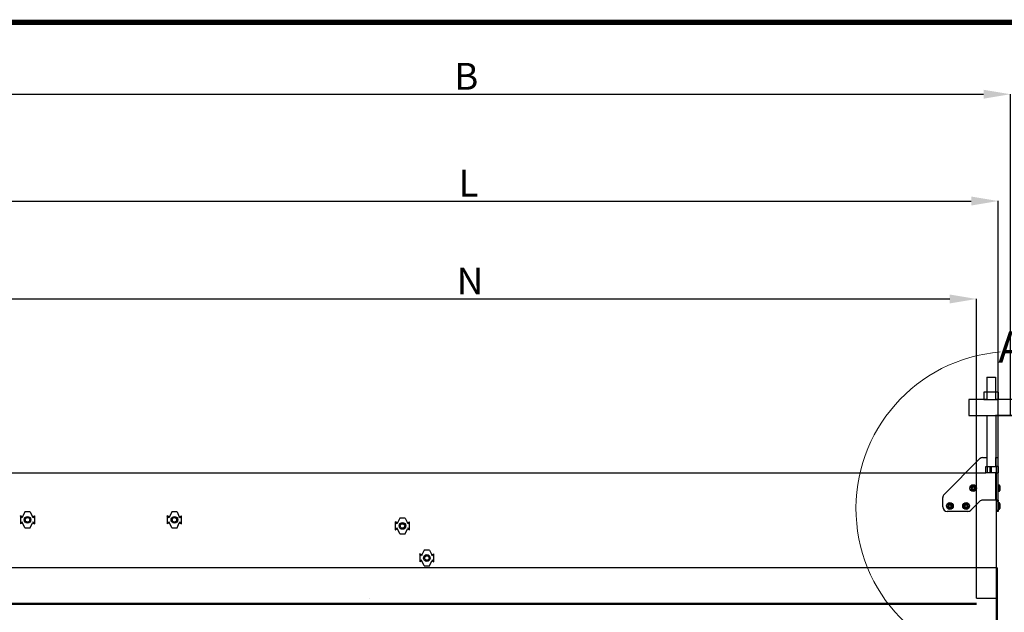
# Model space of a CAD drawing. Units: millimetres. Extents: x 0 to 5750, y 0 to 4113.
# Drawn here: x 1932 to 3032, y 3270 to 3932 of the extents above; entities that cross this region are included whole.
import ezdxf
from ezdxf.lldxf.tags import DXFTag

# ---------------------------------------------------------------- set-up
doc = ezdxf.new("R2010")
doc.units = ezdxf.units.MM
doc.header["$LTSCALE"] = 10
doc.layers.add('FAKRO LOFT LADDERS', color=7, linetype='Continuous')
doc.layers.add('FAKRO TEXT', color=80, linetype='Continuous', lineweight=9)
doc.styles.get("Standard").update_dxf_attribs({"font": 'verdana.ttf'})
tags = doc.linetypes.add('HIDDEN2', pattern=[4.7625, 3.175, -1.5875]).pattern_tags.tags
tags[6:7] = [DXFTag(74, 4), DXFTag(75, 0), DXFTag(340, '0'), DXFTag(46, 0.0), DXFTag(50, 0.0), DXFTag(44, 0.0), DXFTag(45, 0.0)]
tags[4:5] = [DXFTag(74, 4), DXFTag(75, 0), DXFTag(340, '0'), DXFTag(46, 0.0), DXFTag(50, 0.0), DXFTag(44, 0.0), DXFTag(45, 0.0)]
doc.dimstyles.get("Standard").update_dxf_attribs({"dimtxt": 0.18, "dimasz": 0.18, "dimexe": 0.18, "dimexo": 0.0625, "dimgap": 0.09, "dimtad": 0, "dimtih": 1, "dimtoh": 1, "dimdec": 4, "dimzin": 0, "dimdsep": 46, "dimtxsty": 'Standard', "dimcen": 0.09, "dimadec": 0, "dimazin": 0, "dimtfac": 1, "dimtdec": 4, "dimtofl": 0, "dimtmove": 0, "dimatfit": 3, "dimfxl": 1, "dimtolj": 1, "dimtzin": 0, "dimarcsym": 0})

# ---------------------------------------------------------------- blocks, each defined once
blk = doc.blocks.new('*D19')
at = {"layer": 'Defpoints', "color": 0, "linetype": 'Continuous', "transparency": 16777216}
for p in [(3038.8, 3848.4), (1819.1, 3489.4), (3038.8, 3489.4)]:
    blk.add_point(p, dxfattribs=at)
at = {"layer": 'FAKRO TEXT', "color": 0, "linetype": 'Continuous', "lineweight": -2, "transparency": 16777216}
for p, q in [((1819.1, 3489.4), (1819.1, 3848.6)), ((1849.1, 3848.4), (3008.8, 3848.4)), ((3038.8, 3489.4), (3038.8, 3848.6))]:
    blk.add_line(p, q, dxfattribs=at)
at = {"layer": 'FAKRO TEXT', "color": 0, "linetype": 'Continuous', "transparency": 16777216}
for points in [[(1849.1, 3853.4), (1849.1, 3843.4), (1819.1, 3848.4)], [(3008.8, 3853.4), (3008.8, 3843.4), (3038.8, 3848.4)]]:
    blk.add_solid(points, dxfattribs=at)
at = {"layer": 'FAKRO TEXT', "linetype": 'Continuous', "lineweight": 20, "transparency": 16777216, "insert": (2431.1, 3868.4), "char_height": 30, "attachment_point": 5}
blk.add_mtext('\\A1;\\A1;B {}', dxfattribs=at)
blk = doc.blocks.new('*D20')
at = {"layer": 'Defpoints', "color": 0, "linetype": 'Continuous', "transparency": 16777216}
for p in [(3025.1, 3729.1), (1837.1, 3389.4), (3025.1, 3389.4)]:
    blk.add_point(p, dxfattribs=at)
at = {"layer": 'FAKRO TEXT', "color": 0, "linetype": 'Continuous', "lineweight": -2, "transparency": 16777216}
for p, q in [((1837.1, 3389.4), (1837.1, 3729.3)), ((1867.1, 3729.1), (2995.1, 3729.1)), ((3025.1, 3389.4), (3025.1, 3729.3))]:
    blk.add_line(p, q, dxfattribs=at)
at = {"layer": 'FAKRO TEXT', "color": 0, "linetype": 'Continuous', "transparency": 16777216}
for points in [[(1867.1, 3734.1), (1867.1, 3724.1), (1837.1, 3729.1)], [(2995.1, 3734.1), (2995.1, 3724.1), (3025.1, 3729.1)]]:
    blk.add_solid(points, dxfattribs=at)
at = {"layer": 'FAKRO TEXT', "linetype": 'Continuous', "lineweight": 20, "transparency": 16777216, "insert": (2433.5, 3749.1), "char_height": 30, "attachment_point": 5}
blk.add_mtext('\\A1;\\A1;L {}', dxfattribs=at)
blk = doc.blocks.new('*D21')
at = {"layer": 'Defpoints', "color": 0, "linetype": 'Continuous', "transparency": 16777216}
for p in [(3001.1, 3619.7), (1861.1, 3389.4), (3001.1, 3389.4)]:
    blk.add_point(p, dxfattribs=at)
at = {"layer": 'FAKRO TEXT', "color": 0, "linetype": 'Continuous', "lineweight": -2, "transparency": 16777216}
for p, q in [((1861.1, 3389.4), (1861.1, 3619.9)), ((1891.1, 3619.7), (2971.1, 3619.7)), ((3001.1, 3389.4), (3001.1, 3619.9))]:
    blk.add_line(p, q, dxfattribs=at)
at = {"layer": 'FAKRO TEXT', "color": 0, "linetype": 'Continuous', "transparency": 16777216}
for points in [[(1891.1, 3624.7), (1891.1, 3614.7), (1861.1, 3619.7)], [(2971.1, 3624.7), (2971.1, 3614.7), (3001.1, 3619.7)]]:
    blk.add_solid(points, dxfattribs=at)
at = {"layer": 'FAKRO TEXT', "linetype": 'Continuous', "lineweight": 20, "transparency": 16777216, "insert": (2435.3, 3639.7), "char_height": 30, "attachment_point": 5}
blk.add_mtext('\\A1;\\A1;N {}', dxfattribs=at)
blk = doc.blocks.new('A$C5B685DC8')
at = {"color": 7, "linetype": 'Continuous'}
for p, q in [((72.162, 5.344), (72.662, 5.344)), ((72.162, 5.344), (72.162, 4.1)), ((72.662, 5.344), (72.662, 4.1)), ((72, 4.503), (72, 4.103)), ((72.828, 4.503), (72, 4.503)), ((72.828, 4.103), (72.828, 4.503)), ((72.162, 4.1), (71.162, 4.1)), ((71.162, 4.1), (71.162, 3.2)), ((72, 4.103), (72.828, 4.103)), ((72.162, 4.1), (72.662, 4.1)), ((74.72, 4.1), (72.662, 4.1)), ((71.162, 3.2), (74.72, 3.2)), ((72.162, 3.2), (72.162, 0.35)), ((73.674, 3.2), (72.662, 3.2)), ((72.675, 3.2), (72.675, 0.35))]:
    blk.add_line(p, q, dxfattribs=at)
blk = doc.blocks.new('A$C440D5DCA')
at = {"color": 7, "linetype": 'Continuous'}
for p, q in [((1155.7, 2874.9), (1195.3, 2914.5)), ((1198.8, 2916), (1203.2, 2916)), ((1213.5, 2916), (1216, 2916)), ((1213.5, 2906), (1213.5, 2916)), ((1216, 2906), (1216, 2916)), ((1202.2, 2906), (1213.5, 2906)), ((1202.2, 2899), (1202.2, 2906)), ((1204.2, 2899), (1204.2, 2906)), ((1207.2, 2899), (1207.2, 2906)), ((1208.2, 2906), (1208.2, 2899)), ((1216, 2906), (1213.5, 2906)), ((1214, 2906), (1214, 2899)), ((1216, 2906), (1216, 2899)), ((64.3, 2899), (1179.7, 2899)), ((1213.5, 2899), (1202.2, 2899)), ((1213.5, 2868.5), (1213.5, 2899)), ((1213.5, 2899), (1216, 2899)), ((1216, 2868.5), (1216, 2899)), ((1187, 2882.7), (1186.2, 2882.7)), ((1186.2, 2882.7), (1186.2, 2881.2)), ((1186.2, 2882.7), (1186.4, 2882.5)), ((1186.2, 2881.2), (1186.4, 2881.4)), ((1187.2, 2882.8), (1186.4, 2883.8)), ((1186.4, 2883.8), (1187.4, 2882.9)), ((1186.4, 2882.5), (1186.4, 2881.4)), ((1187, 2882.5), (1186.4, 2882.5)), ((1186.4, 2881.4), (1187, 2881.4)), ((1187, 2882.7), (1187, 2882.5)), ((1187, 2881.4), (1187, 2881.2)), ((1189, 2884.1), (1187.5, 2884.1)), ((1187.5, 2884.1), (1187.5, 2883.2)), ((1187.5, 2884.1), (1187.7, 2883.9)), ((1187.5, 2883.2), (1187.7, 2883.2)), ((1187.7, 2883.9), (1187.7, 2883.2)), ((1188.8, 2883.9), (1187.7, 2883.9)), ((1189, 2884.1), (1188.8, 2883.9)), ((1188.8, 2883.2), (1188.8, 2883.9)), ((1189, 2883.2), (1188.8, 2883.2)), ((1189, 2883.2), (1189, 2884.1)), ((1190, 2883.8), (1189, 2882.9)), ((1189.2, 2882.8), (1190, 2883.8)), ((1190.2, 2882.7), (1189.5, 2882.7)), ((1189.5, 2882.7), (1189.5, 2882.5)), ((1190, 2882.5), (1189.5, 2882.5)), ((1189.5, 2881.4), (1190, 2881.4)), ((1189.5, 2881.4), (1189.5, 2881.2)), ((1190, 2882.5), (1190.2, 2882.7)), ((1190, 2881.4), (1190, 2882.5)), ((1190, 2881.4), (1190.2, 2881.2)), ((1190.2, 2881.2), (1190.2, 2882.7)), ((1216.4, 2885.7), (1216, 2885.7)), ((1216.4, 2878.2), (1216.4, 2885.7)), ((1218, 2884.5), (1218, 2884.3)), ((1218, 2881), (1218, 2884.3)), ((1218.1, 2883.1), (1218.2, 2883.1)), ((1218.1, 2883.1), (1218.2, 2883.1)), ((1218.1, 2882.8), (1218.2, 2882.8)), ((1218.1, 2882.6), (1218.2, 2882.6)), ((1218.2, 2882.3), (1218.1, 2882.3)), ((1218.1, 2882.2), (1218.2, 2882.2)), ((1218.2, 2883.2), (1218.2, 2883.2)), ((1218.2, 2883.1), (1218.2, 2883.1)), ((1218.2, 2881.4), (1218.2, 2881.4)), ((1154.2, 2861), (1154.2, 2871.4)), ((1186.2, 2881.2), (1187, 2881.2)), ((1186.4, 2880.1), (1187.2, 2881.1)), ((1187.4, 2881), (1186.4, 2880.1)), ((1187.5, 2880.7), (1187.5, 2879.9)), ((1187.7, 2880.7), (1187.5, 2880.7)), ((1187.7, 2880.1), (1187.5, 2879.9)), ((1187.5, 2879.9), (1189, 2879.9)), ((1187.7, 2880.7), (1187.7, 2880.1)), ((1187.7, 2880.1), (1188.8, 2880.1)), ((1188.8, 2880.1), (1188.8, 2880.7)), ((1188.8, 2880.7), (1189, 2880.7)), ((1188.8, 2880.1), (1189, 2879.9)), ((1189, 2881), (1190, 2880.1)), ((1189, 2879.9), (1189, 2880.7)), ((1190, 2880.1), (1189.2, 2881.1)), ((1189.5, 2881.2), (1190.2, 2881.2)), ((1216, 2878.2), (1216.4, 2878.2)), ((1218, 2879.4), (1218, 2881)), ((1218.1, 2880.5), (1218.2, 2880.5)), ((1218.2, 2880.8), (1218.2, 2880.8)), ((1218.2, 2880.8), (1218.2, 2880.8)), ((1218.2, 2880.7), (1218.2, 2880.7)), ((1161, 2862.7), (1160.2, 2862.7)), ((1160.2, 2862.7), (1160.2, 2861.2)), ((1160.2, 2862.7), (1160.4, 2862.5)), ((1160.2, 2861.2), (1160.4, 2861.4)), ((1160.2, 2861.2), (1161, 2861.2)), ((1161.2, 2862.8), (1160.4, 2863.8)), ((1160.4, 2863.8), (1161.4, 2862.9)), ((1160.4, 2862.5), (1160.4, 2861.4)), ((1161, 2862.5), (1160.4, 2862.5)), ((1160.4, 2861.4), (1161, 2861.4)), ((1160.4, 2860.1), (1161.2, 2861.1)), ((1161.4, 2861), (1160.4, 2860.1)), ((1161, 2862.7), (1161, 2862.5)), ((1161, 2861.4), (1161, 2861.2)), ((1163, 2864.1), (1161.5, 2864.1)), ((1161.5, 2864.1), (1161.5, 2863.2)), ((1161.5, 2864.1), (1161.7, 2863.9)), ((1161.5, 2863.2), (1161.7, 2863.2)), ((1161.5, 2860.7), (1161.5, 2859.9)), ((1161.7, 2860.7), (1161.5, 2860.7)), ((1161.7, 2860.1), (1161.5, 2859.9)), ((1161.5, 2859.9), (1163, 2859.9)), ((1161.7, 2863.9), (1161.7, 2863.2)), ((1162.8, 2863.9), (1161.7, 2863.9)), ((1161.7, 2860.7), (1161.7, 2860.1)), ((1161.7, 2860.1), (1162.8, 2860.1)), ((1163, 2864.1), (1162.8, 2863.9)), ((1162.8, 2863.2), (1162.8, 2863.9)), ((1163, 2863.2), (1162.8, 2863.2)), ((1162.8, 2860.1), (1162.8, 2860.7)), ((1162.8, 2860.7), (1163, 2860.7)), ((1162.8, 2860.1), (1163, 2859.9)), ((1163, 2863.2), (1163, 2864.1)), ((1164, 2863.8), (1163, 2862.9)), ((1163, 2861), (1164, 2860.1)), ((1163, 2859.9), (1163, 2860.7)), ((1163.2, 2862.8), (1164, 2863.8)), ((1164, 2860.1), (1163.2, 2861.1)), ((1164.2, 2862.7), (1163.5, 2862.7)), ((1163.5, 2862.7), (1163.5, 2862.5)), ((1164, 2862.5), (1163.5, 2862.5)), ((1163.5, 2861.4), (1164, 2861.4)), ((1163.5, 2861.4), (1163.5, 2861.2)), ((1163.5, 2861.2), (1164.2, 2861.2)), ((1164, 2862.5), (1164.2, 2862.7)), ((1164, 2861.4), (1164, 2862.5)), ((1164, 2861.4), (1164.2, 2861.2)), ((1164.2, 2861.2), (1164.2, 2862.7)), ((1179, 2862.7), (1178.2, 2862.7)), ((1178.2, 2862.7), (1178.2, 2861.2)), ((1178.2, 2862.7), (1178.4, 2862.5)), ((1178.2, 2861.2), (1178.4, 2861.4)), ((1178.2, 2861.2), (1179, 2861.2)), ((1179.2, 2862.8), (1178.4, 2863.8)), ((1178.4, 2863.8), (1179.4, 2862.9)), ((1178.4, 2862.5), (1178.4, 2861.4)), ((1179, 2862.5), (1178.4, 2862.5)), ((1178.4, 2861.4), (1179, 2861.4)), ((1178.4, 2860.1), (1179.2, 2861.1)), ((1179.4, 2861), (1178.4, 2860.1)), ((1179, 2862.7), (1179, 2862.5)), ((1179, 2861.4), (1179, 2861.2)), ((1181, 2864.1), (1179.5, 2864.1)), ((1179.5, 2864.1), (1179.5, 2863.2)), ((1179.5, 2864.1), (1179.7, 2863.9)), ((1179.5, 2863.2), (1179.7, 2863.2)), ((1179.5, 2860.7), (1179.5, 2859.9)), ((1179.7, 2860.7), (1179.5, 2860.7)), ((1179.7, 2860.1), (1179.5, 2859.9)), ((1179.5, 2859.9), (1181, 2859.9)), ((1179.7, 2863.9), (1179.7, 2863.2)), ((1180.8, 2863.9), (1179.7, 2863.9)), ((1179.7, 2860.7), (1179.7, 2860.1)), ((1179.7, 2860.1), (1180.8, 2860.1)), ((1181, 2864.1), (1180.8, 2863.9)), ((1180.8, 2863.2), (1180.8, 2863.9)), ((1181, 2863.2), (1180.8, 2863.2)), ((1180.8, 2860.1), (1180.8, 2860.7)), ((1180.8, 2860.7), (1181, 2860.7)), ((1180.8, 2860.1), (1181, 2859.9)), ((1181, 2863.2), (1181, 2864.1)), ((1182, 2863.8), (1181, 2862.9)), ((1181, 2861), (1182, 2860.1)), ((1181, 2859.9), (1181, 2860.7)), ((1181.2, 2862.8), (1182, 2863.8)), ((1182, 2860.1), (1181.2, 2861.1)), ((1182.2, 2862.7), (1181.5, 2862.7)), ((1181.5, 2862.7), (1181.5, 2862.5)), ((1182, 2862.5), (1181.5, 2862.5)), ((1181.5, 2861.4), (1182, 2861.4)), ((1181.5, 2861.4), (1181.5, 2861.2)), ((1181.5, 2861.2), (1182.2, 2861.2)), ((1182, 2862.5), (1182.2, 2862.7)), ((1182, 2861.4), (1182, 2862.5)), ((1182, 2861.4), (1182.2, 2861.2)), ((1182.2, 2861.2), (1182.2, 2862.7)), ((1195.3, 2867), (1185.7, 2857.4)), ((1213.5, 2868.5), (1198.8, 2868.5)), ((1216, 2868.5), (1213.5, 2868.5)), ((1214, 2868.5), (1214, 2759)), ((1216, 2867), (1214, 2867)), ((1216, 2868.5), (1216, 2867)), ((1216, 2857.4), (1216, 2867)), ((1216.4, 2865.7), (1216, 2865.7)), ((1216.4, 2858.2), (1216.4, 2865.7)), ((1218, 2864.5), (1218, 2864.3)), ((1218, 2861), (1218, 2864.3)), ((1218, 2859.4), (1218, 2861)), ((1218.1, 2863.1), (1218.2, 2863.1)), ((1218.1, 2863.1), (1218.2, 2863.1)), ((1218.1, 2862.8), (1218.2, 2862.8)), ((1218.1, 2862.6), (1218.2, 2862.6)), ((1218.2, 2862.3), (1218.1, 2862.3)), ((1218.1, 2862.2), (1218.2, 2862.2)), ((1218.1, 2860.5), (1218.2, 2860.5)), ((1218.2, 2863.2), (1218.2, 2863.2)), ((1218.2, 2863.1), (1218.2, 2863.1)), ((1218.2, 2863.1), (1218.2, 2863.1)), ((1218.2, 2863.1), (1218.2, 2863.1)), ((1218.2, 2861.4), (1218.2, 2861.4)), ((1218.2, 2860.8), (1218.2, 2860.8)), ((1218.2, 2860.8), (1218.2, 2860.8)), ((1218.2, 2860.7), (1218.2, 2860.7)), ((126.5, 2849.8), (124.1, 2850.9)), ((124.1, 2850.7), (124.1, 2850.9)), ((124.1, 2850.7), (124.1, 2842.2)), ((129, 2855.3), (126.5, 2849.8)), ((135, 2855.3), (129, 2855.3)), ((135, 2855.3), (137.5, 2849.8)), ((137.5, 2849.8), (139.9, 2850.9)), ((140, 2850.7), (139.9, 2850.9)), ((140, 2842.2), (140, 2850.7)), ((290.5, 2849.8), (288.1, 2850.9)), ((288.1, 2850.7), (288.1, 2850.9)), ((288.1, 2850.7), (288.1, 2842.2)), ((293, 2855.3), (290.5, 2849.8)), ((299, 2855.3), (293, 2855.3)), ((299, 2855.3), (301.5, 2849.8)), ((301.5, 2849.8), (303.9, 2850.9)), ((304, 2850.7), (303.9, 2850.9)), ((304, 2842.2), (304, 2850.7)), ((547.7, 2848.5), (545.2, 2843.1)), ((553.7, 2848.5), (547.7, 2848.5)), ((553.7, 2848.5), (556.2, 2843.1)), ((1182.2, 2856), (1159.2, 2856)), ((1214, 2857.4), (1216, 2857.4)), ((1216, 2856), (1214, 2856)), ((1216, 2858.2), (1216.4, 2858.2)), ((1216, 2857.4), (1216, 2856)), ((126.5, 2843.1), (124.1, 2842)), ((124.1, 2842.2), (124.1, 2842)), ((129, 2837.7), (126.5, 2843.1)), ((129, 2837.7), (135, 2837.7)), ((135, 2837.7), (137.5, 2843.1)), ((137.5, 2843.1), (139.9, 2842)), ((140, 2842.2), (139.9, 2842)), ((290.5, 2843.1), (288.1, 2842)), ((288.1, 2842.2), (288.1, 2842)), ((293, 2837.7), (290.5, 2843.1)), ((293, 2837.7), (299, 2837.7)), ((299, 2837.7), (301.5, 2843.1)), ((301.5, 2843.1), (303.9, 2842)), ((304, 2842.2), (303.9, 2842)), ((542.7, 2844), (542.8, 2844.2)), ((542.7, 2844), (542.7, 2835.5)), ((545.2, 2843.1), (542.8, 2844.2)), ((556.2, 2843.1), (558.6, 2844.2)), ((558.6, 2844), (558.6, 2844.2)), ((558.6, 2835.5), (558.6, 2844)), ((542.7, 2835.5), (542.8, 2835.3)), ((545.2, 2836.4), (542.8, 2835.3)), ((547.7, 2830.9), (545.2, 2836.4)), ((547.7, 2830.9), (553.7, 2830.9)), ((553.7, 2830.9), (556.2, 2836.4)), ((556.2, 2836.4), (558.6, 2835.3)), ((558.6, 2835.5), (558.6, 2835.3)), ((570, 2808.1), (570.1, 2808.4)), ((570, 2808.1), (570, 2799.7)), ((572.5, 2807.3), (570.1, 2808.4)), ((575, 2812.7), (572.5, 2807.3)), ((581, 2812.7), (575, 2812.7)), ((581, 2812.7), (583.5, 2807.3)), ((583.5, 2807.3), (585.8, 2808.4)), ((585.9, 2808.1), (585.8, 2808.4)), ((585.9, 2799.7), (585.9, 2808.1)), ((570, 2799.7), (570.1, 2799.5)), ((572.5, 2800.6), (570.1, 2799.5)), ((575, 2795.1), (572.5, 2800.6)), ((575, 2795.1), (581, 2795.1)), ((581, 2795.1), (583.5, 2800.6)), ((583.5, 2800.6), (585.8, 2799.5)), ((585.9, 2799.7), (585.8, 2799.5)), ((1215, 2793), (29, 2793)), ((1214, 2793), (1215, 2793)), ((1215, 2793), (1215, 2723)), ((52, 2752.3), (1192, 2752.3)), ((225.3, 2752.3), (157.1, 2752.3)), ((514.2, 2758.9), (514.2, 2759)), ((1214, 2759), (1214, 2723))]:
    blk.add_line(p, q, dxfattribs=at)
at = {"color": 7, "linetype": 'HIDDEN2'}
for p, q in [((1179.7, 2899), (1202.2, 2899)), ((1192, 2759), (1192, 2899)), ((1214, 2899), (1214, 2868.5)), ((126, 2848.8), (124.1, 2849.7)), ((126.5, 2849.8), (126, 2848.8)), ((138, 2848.8), (137.5, 2849.8)), ((140, 2849.7), (138, 2848.8)), ((290, 2848.8), (288.1, 2849.7)), ((290.5, 2849.8), (290, 2848.8)), ((302, 2848.8), (301.5, 2849.8)), ((304, 2849.7), (302, 2848.8)), ((126, 2844.1), (124.1, 2843.2)), ((126.5, 2843.1), (126, 2844.1)), ((138, 2844.1), (137.5, 2843.1)), ((140, 2843.2), (138, 2844.1)), ((290, 2844.1), (288.1, 2843.2)), ((290.5, 2843.1), (290, 2844.1)), ((302, 2844.1), (301.5, 2843.1)), ((304, 2843.2), (302, 2844.1)), ((544.7, 2842.1), (542.7, 2843)), ((544.7, 2837.4), (542.7, 2836.5)), ((545.2, 2843.1), (544.7, 2842.1)), ((545.2, 2836.4), (544.7, 2837.4)), ((556.7, 2842.1), (556.2, 2843.1)), ((556.7, 2837.4), (556.2, 2836.4)), ((558.6, 2843), (556.7, 2842.1)), ((558.6, 2836.5), (556.7, 2837.4)), ((572, 2806.3), (570, 2807.2)), ((572.5, 2807.3), (572, 2806.3)), ((583.9, 2806.3), (583.5, 2807.3)), ((585.9, 2807.2), (583.9, 2806.3)), ((572, 2801.6), (570, 2800.7)), ((572.5, 2800.6), (572, 2801.6)), ((583.9, 2801.6), (583.5, 2800.6)), ((585.9, 2800.7), (583.9, 2801.6)), ((52, 2753.3), (1192, 2753.3)), ((1192, 2759), (1214, 2759))]:
    blk.add_line(p, q, dxfattribs=at)
at = {"color": 7, "linetype": 'Continuous'}
for centre, radius in [((1188.2, 2882), 3.75), ((1162.2, 2862), 3.75), ((1180.2, 2862), 3.75), ((132, 2846.5), 2.5), ((296, 2846.5), 2.5), ((550.7, 2839.7), 2.5), ((578, 2803.9), 2.5)]:
    blk.add_circle(centre, radius, dxfattribs=at)
at = {"color": 7, "linetype": 'HIDDEN2'}
for centre in [(132, 2846.5), (296, 2846.5), (550.7, 2839.7), (578, 2803.9)]:
    blk.add_circle(centre, 3.75, dxfattribs=at)
at = {"color": 7, "linetype": 'Continuous'}
for centre, radius, start, end in [((1198.8, 2911), 5, 90, 135), ((1188.2, 2882), 2.58, 135, 225), ((1188.2, 2882), 2.58, 45, 135), ((1187, 2883.2), 0.7, 270, 0), ((1187, 2883.2), 0.5, 269.9996, 301.884), ((1187, 2880.7), 0.7, 0, 90), ((1187, 2883.2), 0.5, 301.8837, 328.1163), ((1187, 2883.2), 0.5, 328.1163, 0), ((1189.5, 2883.2), 0.7, 180, 270), ((1189.5, 2880.7), 0.7, 90, 180), ((1189.5, 2883.2), 0.5, 179.9996, 211.884), ((1189.5, 2883.2), 0.5, 211.8837, 238.1163), ((1189.5, 2883.2), 0.5, 238.1163, 270), ((1188.2, 2882), 2.58, 315, 45), ((1216.4, 2884.1), 1.65, 16.9237, 90), ((1216.4, 2884.1), 1.65, 16.9237, 90), ((1212.3, 2882.8), 6, 12.1175, 16.9237), ((1212.3, 2882.8), 6, 10.8844, 16.9237), ((1213.4, 2882.8), 4.81, 4.8328, 18.9057), ((1212.7, 2882.7), 5.51, 4.4654, 17.6512), ((1216.7, 2881.8), 1.55, 325.9566, 350.1593), ((1217.4, 2881.6), 0.856, 312.65, 343.9262), ((1212.3, 2882.8), 6, 10.8844, 11.7597), ((1212.7, 2882.9), 5.59, 5.4838, 10.8926), ((1217.1, 2882.9), 1.17, 13.529, 32.2768), ((1210.1, 2882.8), 7.96, 355.006, 4.994), ((1217.1, 2881.5), 1.17, 13.5865, 32.2193), ((1214.3, 2883), 3.96, 2.5697, 5.696), ((1217.1, 2882.9), 1.17, 13.529, 16.3727), ((1212.6, 2882.3), 5.6, 5.4913, 8.2067), ((1214.4, 2882.5), 3.8, 1.2039, 5.321), ((1216.7, 2882.1), 1.55, 9.8788, 17.8417), ((1217.3, 2882.3), 0.968, 349.7137, 359.8646), ((1217.1, 2882.4), 1.15, 335.1556, 346.5075), ((1217.3, 2881.6), 0.968, 0.1354, 10.2863), ((1214.4, 2881.4), 3.8, 354.679, 358.7961), ((1159.2, 2871.4), 5, 135, 180), ((1188.2, 2882), 2.58, 225, 315), ((1187, 2880.7), 0.5, 58.1163, 90), ((1187, 2880.7), 0.5, 31.8837, 58.1163), ((1187, 2880.7), 0.5, 0, 31.884), ((1189.5, 2880.7), 0.5, 121.8837, 148.1163), ((1189.5, 2880.7), 0.5, 148.1163, 180), ((1189.5, 2880.7), 0.5, 89.9996, 121.884), ((1216.4, 2879.9), 1.65, 270, 343.0763), ((1216.4, 2879.9), 1.65, 270, 343.0763), ((1212.3, 2881.1), 6, 343.0763, 348.5093), ((1212.3, 2881.1), 6, 343.0763, 347.4644), ((1212.6, 2881.6), 5.6, 347.328, 354.5087), ((1212.7, 2881.1), 5.59, 347.3206, 354.5162), ((1216.7, 2880.1), 1.45, 348.573, 11.427), ((1212.3, 2881.1), 6, 348.7885, 349.1154), ((1212.7, 2881.3), 5.52, 354.6161, 355.5235), ((1214.3, 2880.9), 3.96, 354.304, 357.4303), ((1159.2, 2861), 5, 180, 270), ((1162.2, 2862), 2.58, 135, 225), ((1162.2, 2862), 2.58, 45, 135), ((1162.2, 2862), 2.58, 225, 315), ((1161, 2863.2), 0.7, 270, 0), ((1161, 2863.2), 0.5, 269.9996, 301.884), ((1161, 2860.7), 0.7, 0, 90), ((1161, 2860.7), 0.5, 58.1163, 90), ((1161, 2863.2), 0.5, 301.8837, 328.1163), ((1161, 2860.7), 0.5, 31.8837, 58.1163), ((1161, 2863.2), 0.5, 328.1163, 0), ((1161, 2860.7), 0.5, 0, 31.884), ((1163.5, 2863.2), 0.7, 180, 270), ((1163.5, 2860.7), 0.7, 90, 180), ((1163.5, 2863.2), 0.5, 179.9996, 211.884), ((1163.5, 2863.2), 0.5, 211.8837, 238.1163), ((1163.5, 2860.7), 0.5, 121.8837, 148.1163), ((1163.5, 2860.7), 0.5, 148.1163, 180), ((1163.5, 2863.2), 0.5, 238.1163, 270), ((1163.5, 2860.7), 0.5, 89.9996, 121.884), ((1162.2, 2862), 2.58, 315, 45), ((1180.2, 2862), 2.58, 135, 225), ((1180.2, 2862), 2.58, 45, 135), ((1180.2, 2862), 2.58, 225, 315), ((1179, 2863.2), 0.7, 270, 0), ((1179, 2863.2), 0.5, 269.9996, 301.884), ((1179, 2860.7), 0.7, 0, 90), ((1179, 2860.7), 0.5, 58.1163, 90), ((1179, 2863.2), 0.5, 301.8837, 328.1163), ((1179, 2860.7), 0.5, 31.8837, 58.1163), ((1179, 2863.2), 0.5, 328.1163, 0), ((1179, 2860.7), 0.5, 0, 31.884), ((1181.5, 2863.2), 0.7, 180, 270), ((1181.5, 2860.7), 0.7, 90, 180), ((1181.5, 2863.2), 0.5, 179.9996, 211.884), ((1181.5, 2863.2), 0.5, 211.8837, 238.1163), ((1181.5, 2860.7), 0.5, 121.8837, 148.1163), ((1181.5, 2860.7), 0.5, 148.1163, 180), ((1181.5, 2863.2), 0.5, 238.1163, 270), ((1181.5, 2860.7), 0.5, 89.9996, 121.884), ((1180.2, 2862), 2.58, 315, 45), ((1198.8, 2863.5), 5, 90, 135), ((1216.4, 2864.1), 1.65, 16.9237, 90), ((1216.4, 2864.1), 1.65, 16.9237, 90), ((1216.4, 2864.1), 1.65, 16.9237, 90), ((1216.4, 2864.1), 1.65, 16.9237, 90), ((1216.4, 2859.9), 1.65, 270, 343.0763), ((1216.4, 2859.9), 1.65, 270, 343.0763), ((1216.4, 2859.9), 1.65, 270, 343.0763), ((1216.4, 2859.9), 1.65, 270, 343.0763), ((1212.3, 2862.8), 6, 12.1175, 16.9237), ((1212.3, 2862.8), 6, 12.1175, 16.9237), ((1212.3, 2862.8), 6, 10.8844, 16.9237), ((1212.3, 2862.8), 6, 12.1175, 16.9237), ((1213.4, 2862.8), 4.81, 4.8328, 18.9057), ((1212.7, 2862.7), 5.51, 4.4654, 17.6512), ((1216.7, 2861.8), 1.55, 325.9566, 350.1593), ((1217.4, 2861.6), 0.856, 312.65, 343.9262), ((1212.3, 2861.1), 6, 343.0763, 348.5093), ((1212.3, 2861.1), 6, 343.0763, 347.4644), ((1212.3, 2861.1), 6, 343.0763, 347.4644), ((1212.3, 2861.1), 6, 343.0763, 347.4644), ((1212.3, 2862.8), 6, 10.8844, 11.7597), ((1212.3, 2862.8), 6, 10.8844, 11.7597), ((1212.3, 2862.8), 6, 10.8844, 11.7597), ((1212.7, 2862.9), 5.59, 5.4838, 10.8926), ((1217.1, 2862.9), 1.17, 13.529, 32.2768), ((1210.1, 2862.8), 7.96, 355.006, 4.994), ((1217.1, 2861.5), 1.17, 13.5865, 32.2193), ((1212.6, 2861.6), 5.6, 347.328, 354.5087), ((1212.7, 2861.1), 5.59, 347.3206, 354.5162), ((1216.7, 2860.1), 1.45, 348.573, 11.427), ((1212.3, 2861.1), 6, 348.7885, 349.1154), ((1214.3, 2863), 3.96, 2.5697, 5.696), ((1217.1, 2862.9), 1.17, 13.529, 16.3727), ((1217.1, 2862.9), 1.17, 13.529, 16.3727), ((1217.1, 2862.9), 1.17, 13.529, 16.3727), ((1212.6, 2862.3), 5.6, 5.4913, 8.2067), ((1214.4, 2862.5), 3.8, 1.2039, 5.321), ((1216.7, 2862.1), 1.55, 9.8788, 17.8417), ((1217.3, 2862.3), 0.968, 349.7137, 359.8646), ((1217.1, 2862.4), 1.15, 335.1556, 346.5075), ((1217.3, 2861.6), 0.968, 0.1354, 10.2863), ((1214.4, 2861.4), 3.8, 354.679, 358.7961), ((1212.7, 2861.3), 5.52, 354.6161, 355.5235), ((1214.3, 2860.9), 3.96, 354.304, 357.4303), ((132, 2846.5), 3, 255, 195), ((296, 2846.5), 3, 255, 195), ((1182.2, 2861), 5, 270, 315), ((550.7, 2839.7), 3, 255, 195), ((578, 2803.9), 3, 255, 195)]:
    blk.add_arc(centre, radius, start, end, dxfattribs=at)
for points in [[(1218.2, 2883.1), (1218.2, 2883.1), (1218.2, 2883.1), (1218.2, 2883.1)], [(1218.2, 2883.1), (1218.2, 2883.1), (1218.2, 2883.1), (1218.2, 2883.1)], [(1218.2, 2880.8), (1218.2, 2880.8), (1218.2, 2880.8), (1218.2, 2880.8)], [(1218.2, 2863.1), (1218.2, 2863.1), (1218.2, 2863.1), (1218.2, 2863.1)], [(1218.2, 2863.1), (1218.2, 2863.1), (1218.2, 2863.1), (1218.2, 2863.1)], [(1218.2, 2863.1), (1218.2, 2863.1), (1218.2, 2863.1), (1218.2, 2863.1)], [(1218.2, 2863.1), (1218.2, 2863.1), (1218.2, 2863.1), (1218.2, 2863.1)], [(1218.2, 2860.8), (1218.2, 2860.8), (1218.2, 2860.8), (1218.2, 2860.8)]]:
    blk.add_open_spline(points, degree=3, dxfattribs=at)
at = {"layer": 'FAKRO LOFT LADDERS', "xscale": 20, "yscale": 20, "zscale": 20}
blk.add_blockref('A$C5B685DC8', (-240, 2899), dxfattribs=at)
blk = doc.blocks.new('A$C0E3D0860')
at = {"layer": 'FAKRO TEXT', "const_width": 3}
blk.add_lwpolyline([(2834.7, 64.34), (2834.7, 1964.34), (40.52, 1964.34), (40.52, 64.34)], close=True, dxfattribs=at)

msp = doc.modelspace()

# ---------------------------------------------------------------- linework, layer by layer
at = {"layer": 'FAKRO TEXT'}
msp.add_arc((3041.76779, 3385.65504), 175.41117, 94.65876285, 86.42103552, dxfattribs=at)

# ---------------------------------------------------------------- block references
at = {"layer": 'FAKRO LOFT LADDERS'}
msp.add_blockref('A$C440D5DCA', (1809.10884, 526.43437), dxfattribs=at)
at = {"layer": 'FAKRO TEXT', "xscale": 2, "yscale": 2, "zscale": 2}
msp.add_blockref('A$C0E3D0860', (0.00003, -0.00001), dxfattribs=at)

# ---------------------------------------------------------------- texts
at = {"layer": 'FAKRO TEXT', "insert": (3025.24757, 3583.42163), "char_height": 35, "width": 61.7719838, "attachment_point": 1}
msp.add_mtext('A', dxfattribs=at)

# ---------------------------------------------------------------- dimensions: what is measured, and where the dimension line sits
at = {"layer": 'FAKRO TEXT', "color": 6, "linetype": 'Continuous', "lineweight": 20}
for base, p1, p2, text, picture, middle in [((3038.75608, 3848.38609), (1819.10885, 3489.38695), (3038.75608, 3489.38695), '\\A1;B {}', '*D19', (2431.10885, 3848.38609)), ((3025.10885, 3729.10458), (1837.10885, 3389.35805), (3025.10885, 3389.35805), '\\A1;L {}', '*D20', (2433.45256, 3729.10458)), ((3001.10885, 3619.72651), (1861.10885, 3389.35805), (3001.10885, 3389.35805), '\\A1;N {}', '*D21', (2435.25249, 3619.72651))]:
    dim = msp.add_linear_dim(base=base, p1=p1, p2=p2, angle=0, text=text, dimstyle='Standard', override={"dimtxt": 30, "dimasz": 30, "dimgap": 5, "dimtad": 1, "dimtih": 0, "dimtoh": 0, "dimclrt": 256}, dxfattribs=at)
    dim.commit()
    dim.dimension.update_dxf_attribs({"geometry": picture, "text_midpoint": middle, "dimtype": 161})

doc.saveas('drawing.dxf')
